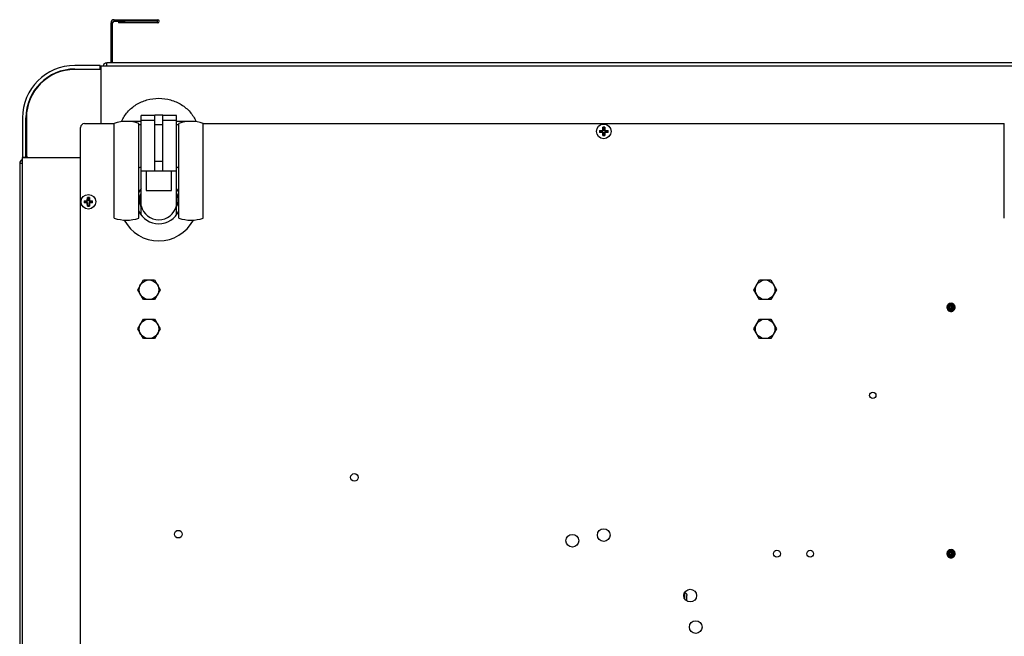
# Model space of a CAD drawing. Units: millimetres. Extents: x -1271 to 3854, y -188 to 5758.
# Drawn here: x 216 to 720, y 5443 to 5758 of the extents above; entities that cross this region are included whole.
import ezdxf

# ---------------------------------------------------------------- set-up
doc = ezdxf.new("R2010")
doc.units = ezdxf.units.MM
doc.header["$LTSCALE"] = 19.36
doc.layers.get('0').update_dxf_attribs({"linetype": 'CONTINUOUS'})

msp = doc.modelspace()

# ---------------------------------------------------------------- linework, layer by layer
at = {"color": 7, "linetype": 'Continuous'}
for p, q in [((262.87, 5736.01), (262.87, 5756.46)), ((264.47, 5758.06), (286.67, 5758.06)), ((266.67, 5757.26), (266.67, 5756.46)), ((286.67, 5756.46), (266.67, 5756.46)), ((257.37, 5734.61), (244.37, 5734.61)), ((257.37, 5732.81), (257.37, 5734.61)), ((257.57, 5734.41), (257.57, 5704.91)), ((257.57, 5734.41), (771.97, 5734.41)), ((244.37, 5732.81), (257.37, 5732.81)), ((257.57, 5732.61), (244.37, 5732.61)), ((278.27, 5658.16), (278.27, 5709.02)), ((285.27, 5709.02), (278.27, 5709.02)), ((285.27, 5680.77), (285.27, 5709.46)), ((285.27, 5709.46), (289.27, 5709.46)), ((289.27, 5680.77), (289.27, 5709.46)), ((296.27, 5709.02), (289.27, 5709.02)), ((296.27, 5658.16), (296.27, 5709.02)), ((217.57, 5707.81), (217.57, 5687.81)), ((219.37, 5687.81), (219.37, 5707.81)), ((219.57, 5707.81), (219.57, 5688.26)), ((249.27, 5704.91), (264.52, 5704.91)), ((264.52, 5656.52), (264.52, 5705.02)), ((268.27, 5706.01), (268.27, 5705.86)), ((270.23, 5706.01), (268.27, 5706.01)), ((278.27, 5706.01), (271.3, 5706.01)), ((277.02, 5656.52), (277.02, 5705.02)), ((278.27, 5704.35), (277.02, 5704.35)), ((285.27, 5706.46), (278.27, 5706.46)), ((296.27, 5706.46), (289.27, 5706.46)), ((303.23, 5706.01), (296.27, 5706.01)), ((297.52, 5704.35), (296.27, 5704.35)), ((297.52, 5656.52), (297.52, 5705.02)), ((306.27, 5706.01), (304.3, 5706.01)), ((306.27, 5706.01), (306.27, 5705.86)), ((310.02, 5656.52), (310.02, 5705.02)), ((310.02, 5704.91), (719.52, 5704.91)), ((514.26, 5703.06), (514.41, 5702.91)), ((515.27, 5703.06), (515.12, 5702.91)), ((719.52, 5656.52), (719.52, 5705.02)), ((247.27, 5151.91), (247.27, 5702.91)), ((512.61, 5701.41), (512.76, 5701.26)), ((512.61, 5700.4), (512.76, 5700.55)), ((512.76, 5701.26), (512.76, 5700.55)), ((514.41, 5701.26), (512.76, 5701.26)), ((514.41, 5700.55), (512.76, 5700.55)), ((514.22, 5701.45), (514.41, 5701.26)), ((514.22, 5700.36), (514.41, 5700.55)), ((514.26, 5698.75), (514.41, 5698.9)), ((514.41, 5702.91), (514.41, 5701.26)), ((514.41, 5702.91), (515.12, 5702.91)), ((514.41, 5698.9), (514.41, 5700.55)), ((515.12, 5698.9), (514.41, 5698.9)), ((515.12, 5701.26), (515.12, 5702.91)), ((515.31, 5701.45), (515.12, 5701.26)), ((516.77, 5701.26), (515.12, 5701.26)), ((515.12, 5698.9), (515.12, 5700.55)), ((515.31, 5700.36), (515.12, 5700.55)), ((516.77, 5700.55), (515.12, 5700.55)), ((515.27, 5698.75), (515.12, 5698.9)), ((516.92, 5701.41), (516.77, 5701.26)), ((516.77, 5700.55), (516.77, 5701.26)), ((516.92, 5700.4), (516.77, 5700.55)), ((217.57, 5687.81), (219.37, 5687.81)), ((217.57, 5167.21), (217.57, 5687.61)), ((217.57, 5687.61), (247.27, 5687.61)), ((278.27, 5680.77), (296.27, 5680.77)), ((280.77, 5680.77), (280.77, 5670.77)), ((293.77, 5670.77), (293.77, 5680.77)), ((280.77, 5670.77), (293.77, 5670.77)), ((249.11, 5665.41), (249.26, 5665.26)), ((249.11, 5664.4), (249.26, 5664.55)), ((249.26, 5665.26), (249.26, 5664.55)), ((250.91, 5665.26), (249.26, 5665.26)), ((250.91, 5664.55), (249.26, 5664.55)), ((250.72, 5665.45), (250.91, 5665.26)), ((250.72, 5664.36), (250.91, 5664.55)), ((250.76, 5667.06), (250.91, 5666.91)), ((250.76, 5662.75), (250.91, 5662.9)), ((250.91, 5666.91), (250.91, 5665.26)), ((250.91, 5666.91), (251.62, 5666.91)), ((250.91, 5662.9), (250.91, 5664.55)), ((251.62, 5662.9), (250.91, 5662.9)), ((251.77, 5667.06), (251.62, 5666.91)), ((251.62, 5665.26), (251.62, 5666.91)), ((251.81, 5665.45), (251.62, 5665.26)), ((253.27, 5665.26), (251.62, 5665.26)), ((251.62, 5662.9), (251.62, 5664.55)), ((251.81, 5664.36), (251.62, 5664.55)), ((253.27, 5664.55), (251.62, 5664.55)), ((251.77, 5662.75), (251.62, 5662.9)), ((253.42, 5665.41), (253.27, 5665.26)), ((253.27, 5664.55), (253.27, 5665.26)), ((253.42, 5664.4), (253.27, 5664.55)), ((276.49, 5619.91), (279.38, 5624.91)), ((279.38, 5624.91), (285.15, 5624.91)), ((285.15, 5624.91), (288.04, 5619.91)), ((591.49, 5619.91), (594.38, 5624.91)), ((594.38, 5624.91), (600.15, 5624.91)), ((600.15, 5624.91), (603.04, 5619.91)), ((279.38, 5614.91), (276.49, 5619.91)), ((288.04, 5619.91), (285.15, 5614.91)), ((594.38, 5614.91), (591.49, 5619.91)), ((603.04, 5619.91), (600.15, 5614.91)), ((285.15, 5614.91), (279.38, 5614.91)), ((600.15, 5614.91), (594.38, 5614.91)), ((691.13, 5609.14), (691.35, 5609.49)), ((691.13, 5609.14), (691.13, 5609.14)), ((691.13, 5609.14), (691.13, 5609.14)), ((692.32, 5609.28), (692.33, 5609.28)), ((692.32, 5609.28), (692.33, 5609.28)), ((694.36, 5610.79), (694.36, 5610.8)), ((694.36, 5610.79), (694.36, 5610.8)), ((276.49, 5599.91), (279.38, 5604.91)), ((279.38, 5604.91), (285.15, 5604.91)), ((285.15, 5604.91), (288.04, 5599.91)), ((591.49, 5599.91), (594.38, 5604.91)), ((594.38, 5604.91), (600.15, 5604.91)), ((600.15, 5604.91), (603.04, 5599.91)), ((279.38, 5594.91), (276.49, 5599.91)), ((288.04, 5599.91), (285.15, 5594.91)), ((594.38, 5594.91), (591.49, 5599.91)), ((603.04, 5599.91), (600.15, 5594.91)), ((285.15, 5594.91), (279.38, 5594.91)), ((600.15, 5594.91), (594.38, 5594.91)), ((691.13, 5483.14), (691.35, 5483.49)), ((691.13, 5483.14), (691.13, 5483.14)), ((691.13, 5483.14), (691.13, 5483.14)), ((692.32, 5483.28), (692.33, 5483.28)), ((692.32, 5483.28), (692.33, 5483.28)), ((694.36, 5484.79), (694.36, 5484.8)), ((694.36, 5484.79), (694.36, 5484.8)), ((556.21, 5464.86), (555.99, 5464.86))]:
    msp.add_line(p, q, dxfattribs=at)
at = {"color": 9, "linetype": 'Continuous'}
for p, q in [((263.67, 5756.46), (262.87, 5756.46)), ((264.47, 5757.26), (264.47, 5758.06)), ((269.67, 5757.26), (269.67, 5756.46)), ((286.67, 5757.26), (269.67, 5757.26)), ((286.67, 5756.46), (286.67, 5758.06)), ((285.27, 5704.46), (289.27, 5704.46)), ((285.27, 5685.77), (289.27, 5685.77))]:
    msp.add_line(p, q, dxfattribs=at)
at = {"color": 3, "linetype": 'Continuous'}
for p, q in [((263.67, 5736.01), (263.67, 5756.46)), ((264.47, 5757.26), (269.67, 5757.26)), ((260.77, 5734.41), (260.77, 5736.01)), ((768.77, 5736.01), (260.77, 5736.01)), ((216.17, 5684.56), (216.17, 5170.26)), ((217.57, 5684.56), (216.17, 5684.56))]:
    msp.add_line(p, q, dxfattribs=at)
at = {"color": 7, "linetype": 'Continuous'}
for centre, radius in [((514.77, 5700.91), 3.75), ((251.27, 5664.91), 3.75), ((282.27, 5619.91), 5), ((597.27, 5619.91), 5), ((282.27, 5599.91), 5), ((597.27, 5599.91), 5), ((652.27, 5565.91), 1.62), ((387.27, 5523.91), 1.95), ((297.27, 5494.91), 1.95), ((514.77, 5494.41), 3.25), ((498.69, 5491.57), 3.25), ((603.27, 5484.91), 1.75), ((620.27, 5484.91), 1.75), ((558.93, 5463.48), 3.25), ((561.77, 5447.41), 3.25)]:
    msp.add_circle(centre, radius, dxfattribs=at)
for centre, radius, start, end in [((264.47, 5756.46), 1.6, 90, 180), ((286.67, 5757.26), 0.8, 270, 90), ((244.37, 5707.81), 26.8, 90, 180), ((244.37, 5707.81), 25, 90, 180), ((244.37, 5707.81), 24.8, 90, 180), ((249.27, 5702.91), 2, 90, 180), ((270.77, 5685.99), 20.03, 71.8194, 108.1806), ((303.77, 5685.99), 20.03, 71.8194, 108.1806), ((514.77, 5652.01), 51.06, 89.4357, 90.5643), ((563.66, 5700.91), 51.05, 179.4358, 180.0003), ((563.49, 5700.91), 50.88, 179.9988, 180.5651), ((514.77, 5749.81), 51.06, 269.4357, 270.5643), ((466.04, 5700.91), 50.88, 359.9988, 0.5651), ((465.88, 5700.91), 51.05, 359.4358, 0.0003), ((219.57, 5687.76), 0.5, 342.5424, 90), ((287.27, 5664.91), 20, 116.745, 120.8321), ((287.27, 5664.91), 20, 59.1679, 63.255), ((287.27, 5664.91), 11.25, 143.1301, 155.6748), ((287.27, 5664.91), 11.25, 24.3263, 36.8699), ((300.16, 5664.91), 51.05, 179.4358, 180.0003), ((299.99, 5664.91), 50.88, 179.9988, 180.5651), ((251.27, 5616.01), 51.06, 89.4357, 90.5643), ((251.27, 5713.81), 51.06, 269.4357, 270.5643), ((202.54, 5664.91), 50.88, 359.9988, 0.5651), ((202.38, 5664.91), 51.05, 359.4358, 0.0003), ((287.27, 5664.91), 9.25, 193.3512, 346.6488), ((287.27, 5664.91), 11.25, 204.3347, 335.6649), ((286.34, 5665.87), 8.83, 202.2165, 203.8715), ((288.19, 5665.87), 8.83, 336.1295, 337.7584), ((270.77, 5675.55), 20.03, 251.8194, 288.1806), ((287.27, 5664.91), 20, 207.8601, 332.1399), ((303.77, 5675.55), 20.03, 251.8194, 288.1806), ((692.27, 5610.91), 2.1, 3.1483, 176.8515), ((692.26, 5610.91), 2.1, 176.8465, 179.9982), ((692.26, 5610.91), 2.1, 180.0013, 182.875), ((692.27, 5610.91), 2.1, 182.8718, 234.1782), ((692.27, 5611), 1.62, 169.9779, 183.2835), ((692.27, 5610.91), 2.1, 234.1757, 235.1208), ((692.27, 5610.91), 2.1, 235.1208, 235.7516), ((692.26, 5610.9), 2.1, 235.7514, 236.8692), ((692.26, 5610.9), 2.09, 236.8694, 237.1097), ((692.27, 5610.91), 2.1, 237.1858, 297.7661), ((692.18, 5610.95), 1.68, 240.2635, 240.4274), ((692.18, 5610.95), 1.1, 241.7682, 244.4983), ((692.27, 5610.91), 0.6, 81.7021, 187.1437), ((692.22, 5610.98), 0.51, 210.8549, 211.8488), ((692.21, 5610.98), 0.508, 211.8493, 212.5193), ((692.35, 5610.87), 0.801, 63.5906, 67.649), ((692.35, 5610.86), 0.807, 62.6888, 63.594), ((692.35, 5610.86), 1.39, 60.8811, 62.1598), ((692.28, 5610.82), 0.894, 5.8751, 13.8738), ((692.26, 5610.91), 2.1, 297.767, 299.4192), ((692.27, 5610.91), 2.1, 299.4199, 356.8656), ((692.27, 5610.84), 1.96, 1.1219, 1.9199), ((692.27, 5610.91), 2.1, 0.0018, 3.1532), ((692.27, 5610.91), 2.1, 356.9807, 359.9983), ((692.27, 5484.91), 2.1, 3.1483, 176.8515), ((692.26, 5484.91), 2.1, 176.8465, 179.9982), ((692.26, 5484.91), 2.1, 180.0013, 182.875), ((692.27, 5484.91), 2.1, 182.8718, 234.1782), ((692.27, 5485), 1.62, 169.9779, 183.2835), ((692.27, 5484.91), 2.1, 234.1757, 235.1208), ((692.27, 5484.91), 2.1, 235.1208, 235.7516), ((692.26, 5484.9), 2.1, 235.7514, 236.8692), ((692.26, 5484.9), 2.09, 236.8694, 237.1097), ((692.27, 5484.91), 2.1, 237.1858, 297.7661), ((692.18, 5484.95), 1.68, 240.2635, 240.4274), ((692.18, 5484.95), 1.1, 241.7682, 244.4983), ((692.27, 5484.91), 0.6, 81.7021, 187.1437), ((692.22, 5484.98), 0.51, 210.8549, 211.8488), ((692.21, 5484.98), 0.508, 211.8493, 212.5193), ((692.35, 5484.87), 0.801, 63.5906, 67.649), ((692.35, 5484.86), 0.807, 62.6888, 63.594), ((692.35, 5484.86), 1.39, 60.8811, 62.1598), ((692.28, 5484.82), 0.894, 5.8751, 13.8738), ((692.26, 5484.91), 2.1, 297.767, 299.4192), ((692.27, 5484.91), 2.1, 299.4199, 356.8656), ((692.27, 5484.84), 1.96, 1.1219, 1.9199), ((692.27, 5484.91), 2.1, 0.0018, 3.1532), ((692.27, 5484.91), 2.1, 356.9807, 359.9983), ((514.77, 5462.71), 42.5, 357.3382, 1.2029)]:
    msp.add_arc(centre, radius, start, end, dxfattribs=at)
at = {"color": 3, "linetype": 'Continuous'}
for centre, radius, start, end in [((264.47, 5756.46), 0.8, 90, 180), ((260.77, 5734.01), 2, 90, 168.4095), ((218.17, 5684.56), 2, 107.5023, 180)]:
    msp.add_arc(centre, radius, start, end, dxfattribs=at)
at = {"color": 9, "linetype": 'Continuous'}
msp.add_arc((514.77, 5462.71), 41.5, 358.5715, 2.9693, dxfattribs=at)
at = {"color": 7, "linetype": 'Continuous'}
for points, knots in [([(268.27, 5706.01), (268.64, 5706.88), (269.53, 5708.57), (271.25, 5710.87), (273.33, 5712.92), (275.73, 5714.66), (278.38, 5716.05), (282.18, 5717.41), (287.27, 5718.11), (292.35, 5717.41), (296.15, 5716.05), (298.8, 5714.66), (301.2, 5712.92), (303.28, 5710.87), (305, 5708.57), (305.89, 5706.88), (306.27, 5706.01)], [0, 0, 0, 0, 0.059873, 0.120522, 0.182027, 0.244403, 0.307579, 0.371421, 0.5, 0.628579, 0.692421, 0.755597, 0.817973, 0.879478, 0.940127, 1, 1, 1, 1]), ([(514.22, 5701.45), (514.22, 5701.73), (514.23, 5702.26), (514.25, 5702.8), (514.26, 5703.06)], [0, 0, 0, 0, 0.512971, 1, 1, 1, 1]), ([(515.27, 5703.06), (515.28, 5702.8), (515.3, 5702.26), (515.31, 5701.73), (515.31, 5701.45)], [0, 0, 0, 0, 0.487029, 1, 1, 1, 1]), ([(512.61, 5701.41), (512.87, 5701.42), (513.41, 5701.44), (513.95, 5701.45), (514.22, 5701.45)], [0, 0, 0, 0, 0.487029, 1, 1, 1, 1]), ([(514.22, 5700.36), (513.95, 5700.37), (513.41, 5700.37), (512.87, 5700.39), (512.61, 5700.4)], [0, 0, 0, 0, 0.512971, 1, 1, 1, 1]), ([(514.26, 5698.75), (514.25, 5699.02), (514.23, 5699.55), (514.22, 5700.09), (514.22, 5700.36)], [0, 0, 0, 0, 0.487029, 1, 1, 1, 1]), ([(515.31, 5700.36), (515.31, 5700.09), (515.3, 5699.55), (515.28, 5699.02), (515.27, 5698.75)], [0, 0, 0, 0, 0.512971, 1, 1, 1, 1]), ([(515.31, 5701.45), (515.59, 5701.45), (516.12, 5701.44), (516.66, 5701.42), (516.92, 5701.41)], [0, 0, 0, 0, 0.512971, 1, 1, 1, 1]), ([(516.92, 5700.4), (516.66, 5700.39), (516.12, 5700.37), (515.59, 5700.37), (515.31, 5700.36)], [0, 0, 0, 0, 0.487029, 1, 1, 1, 1]), ([(277.52, 5665.83), (277.52, 5666.44), (277.64, 5667.66), (278.02, 5668.81), (278.27, 5669.36)], [0, 0, 0, 0, 0.504188, 1, 1, 1, 1]), ([(296.27, 5669.36), (296.51, 5668.81), (296.89, 5667.65), (297.02, 5666.44), (297.02, 5665.83)], [0, 0, 0, 0, 0.498141, 1, 1, 1, 1]), ([(249.11, 5665.41), (249.37, 5665.42), (249.91, 5665.44), (250.45, 5665.45), (250.72, 5665.45)], [0, 0, 0, 0, 0.487029, 1, 1, 1, 1]), ([(250.72, 5664.36), (250.45, 5664.37), (249.91, 5664.37), (249.37, 5664.39), (249.11, 5664.4)], [0, 0, 0, 0, 0.512971, 1, 1, 1, 1]), ([(250.72, 5665.45), (250.72, 5665.73), (250.73, 5666.26), (250.75, 5666.8), (250.76, 5667.06)], [0, 0, 0, 0, 0.512971, 1, 1, 1, 1]), ([(250.76, 5662.75), (250.75, 5663.02), (250.73, 5663.55), (250.72, 5664.09), (250.72, 5664.36)], [0, 0, 0, 0, 0.487029, 1, 1, 1, 1]), ([(251.77, 5667.06), (251.78, 5666.8), (251.8, 5666.26), (251.81, 5665.73), (251.81, 5665.45)], [0, 0, 0, 0, 0.487029, 1, 1, 1, 1]), ([(251.81, 5664.36), (251.81, 5664.09), (251.8, 5663.55), (251.78, 5663.02), (251.77, 5662.75)], [0, 0, 0, 0, 0.512971, 1, 1, 1, 1]), ([(251.81, 5665.45), (252.09, 5665.45), (252.62, 5665.44), (253.16, 5665.42), (253.42, 5665.41)], [0, 0, 0, 0, 0.512971, 1, 1, 1, 1]), ([(253.42, 5664.4), (253.16, 5664.39), (252.62, 5664.37), (252.09, 5664.37), (251.81, 5664.36)], [0, 0, 0, 0, 0.487029, 1, 1, 1, 1]), ([(278.17, 5662.53), (277.96, 5663.04), (277.63, 5664.12), (277.51, 5665.25), (277.52, 5665.83)], [0, 0, 0, 0, 0.482978, 1, 1, 1, 1]), ([(297.02, 5665.83), (297.02, 5665.25), (296.9, 5664.12), (296.57, 5663.03), (296.36, 5662.53)], [0, 0, 0, 0, 0.517042, 1, 1, 1, 1]), ([(690.51, 5610.91), (690.51, 5611.03), (690.52, 5611.21), (690.57, 5611.45), (690.65, 5611.68), (690.79, 5611.95), (690.98, 5612.19), (691.16, 5612.35), (691.36, 5612.5), (691.63, 5612.64), (691.98, 5612.74), (692.35, 5612.78), (692.71, 5612.74), (693.06, 5612.63), (693.38, 5612.45), (693.67, 5612.22), (693.9, 5611.94), (694.08, 5611.62), (694.19, 5611.27), (694.22, 5611.03), (694.22, 5610.91)], [0, 0, 0, 0, 0.062458, 0.093728, 0.124998, 0.187465, 0.249936, 0.281212, 0.31249, 0.37497, 0.437455, 0.499944, 0.562437, 0.624935, 0.687436, 0.749941, 0.812451, 0.874964, 0.93748, 1, 1, 1, 1]), ([(691.13, 5609.14), (691.24, 5609.08), (691.47, 5608.97), (691.85, 5608.87), (692.24, 5608.85), (692.63, 5608.9), (693, 5609.02), (693.34, 5609.21), (693.64, 5609.47), (693.88, 5609.78), (694.06, 5610.13), (694.16, 5610.51), (694.18, 5610.83), (694.15, 5611.09), (694.1, 5611.34), (693.99, 5611.65), (693.81, 5611.93), (693.64, 5612.12), (693.45, 5612.3), (693.29, 5612.41), (693.17, 5612.47)], [0, 0, 0, 0, 0.062555, 0.125099, 0.187639, 0.25017, 0.312693, 0.375208, 0.437714, 0.500212, 0.5627, 0.625179, 0.687648, 0.71892, 0.75019, 0.812637, 0.875074, 0.906332, 0.937587, 1, 1, 1, 1]), ([(693.17, 5612.47), (693.1, 5612.51), (692.93, 5612.57), (692.68, 5612.64), (692.42, 5612.67), (692.15, 5612.66), (691.89, 5612.61), (691.64, 5612.52), (691.41, 5612.39), (691.27, 5612.29), (691.21, 5612.23)], [0, 0, 0, 0, 0.125059, 0.250102, 0.375129, 0.50014, 0.625132, 0.750107, 0.875063, 1, 1, 1, 1]), ([(690.51, 5610.91), (690.52, 5610.76), (690.56, 5610.48), (690.74, 5610.08), (691, 5609.74), (691.23, 5609.56), (691.35, 5609.49)], [0, 0, 0, 0, 0.250052, 0.500062, 0.750039, 1, 1, 1, 1]), ([(693.58, 5610.91), (693.59, 5610.81), (693.58, 5610.62), (693.51, 5610.34), (693.38, 5610.08), (693.2, 5609.86), (692.97, 5609.67), (692.72, 5609.54), (692.44, 5609.46), (692.15, 5609.43), (691.87, 5609.46), (691.59, 5609.55), (691.34, 5609.69), (691.11, 5609.87), (690.93, 5610.09), (690.78, 5610.35), (690.69, 5610.62), (690.66, 5610.81), (690.66, 5610.91)], [0, 0, 0, 0, 0.062335, 0.124695, 0.187083, 0.249494, 0.311931, 0.37439, 0.436868, 0.499367, 0.561886, 0.624424, 0.68698, 0.749553, 0.81214, 0.874745, 0.937367, 1, 1, 1, 1]), ([(691.21, 5612.23), (691.14, 5612.17), (691.01, 5612.03), (690.86, 5611.8), (690.74, 5611.55), (690.69, 5611.37), (690.68, 5611.28)], [0, 0, 0, 0, 0.250071, 0.500097, 0.750083, 1, 1, 1, 1]), ([(693, 5612.09), (692.9, 5612.15), (692.68, 5612.23), (692.39, 5612.26), (692.16, 5612.24), (691.99, 5612.2), (691.83, 5612.15), (691.62, 5612.04), (691.4, 5611.86), (691.23, 5611.63), (691.14, 5611.42), (691.09, 5611.25), (691.06, 5611.08), (691.07, 5610.96), (691.07, 5610.91)], [0, 0, 0, 0, 0.12512, 0.250176, 0.31281, 0.375427, 0.438026, 0.500608, 0.625437, 0.750179, 0.812669, 0.87513, 0.93759, 1, 1, 1, 1]), ([(691.07, 5610.91), (691.08, 5610.81), (691.12, 5610.62), (691.24, 5610.36), (691.42, 5610.14), (691.58, 5610.03), (691.66, 5609.98)], [0, 0, 0, 0, 0.250312, 0.500414, 0.750316, 1, 1, 1, 1]), ([(694.23, 5610.88), (694.23, 5610.7), (694.19, 5610.34), (693.98, 5609.84), (693.64, 5609.41), (693.21, 5609.08), (692.7, 5608.88), (692.16, 5608.82), (691.62, 5608.9), (691.29, 5609.05), (691.13, 5609.14)], [0, 0, 0, 0, 0.124955, 0.249924, 0.374906, 0.499901, 0.624908, 0.749926, 0.874953, 1, 1, 1, 1]), ([(691.24, 5610.91), (691.23, 5610.98), (691.24, 5611.14), (691.29, 5611.36), (691.4, 5611.57), (691.54, 5611.75), (691.72, 5611.9), (691.92, 5612.01), (692.14, 5612.07), (692.38, 5612.09), (692.61, 5612.06), (692.83, 5611.99), (693.03, 5611.88), (693.21, 5611.74), (693.36, 5611.56), (693.48, 5611.36), (693.55, 5611.14), (693.58, 5610.98), (693.58, 5610.91)], [0, 0, 0, 0, 0.062183, 0.124416, 0.186706, 0.249046, 0.311433, 0.37386, 0.436328, 0.498836, 0.561377, 0.62395, 0.686555, 0.74919, 0.811854, 0.874544, 0.937263, 1, 1, 1, 1]), ([(693, 5610.91), (693.01, 5610.85), (693.01, 5610.74), (692.97, 5610.57), (692.89, 5610.41), (692.79, 5610.27), (692.65, 5610.16), (692.5, 5610.08), (692.33, 5610.03), (692.16, 5610.02), (691.98, 5610.04), (691.82, 5610.09), (691.66, 5610.17), (691.53, 5610.28), (691.41, 5610.42), (691.33, 5610.57), (691.27, 5610.73), (691.25, 5610.85), (691.24, 5610.91)], [0, 0, 0, 0, 0.061759, 0.12366, 0.18569, 0.247836, 0.310089, 0.37244, 0.434883, 0.497411, 0.560012, 0.622688, 0.685432, 0.748237, 0.811099, 0.874012, 0.936989, 1, 1, 1, 1]), ([(691.35, 5609.49), (691.5, 5609.41), (691.82, 5609.28), (692.16, 5609.26), (692.32, 5609.28)], [0, 0, 0, 0, 0.500108, 1, 1, 1, 1]), ([(691.67, 5610.83), (691.65, 5610.89), (691.64, 5610.99), (691.66, 5611.12), (691.69, 5611.24), (691.77, 5611.39), (691.88, 5611.51), (691.99, 5611.58), (692.11, 5611.63), (692.27, 5611.67), (692.47, 5611.67), (692.59, 5611.64), (692.65, 5611.61)], [0, 0, 0, 0, 0.12319, 0.185202, 0.24736, 0.371733, 0.496581, 0.559314, 0.622139, 0.747776, 0.873741, 1, 1, 1, 1]), ([(691.71, 5609.96), (691.79, 5609.92), (691.96, 5609.86), (692.22, 5609.84), (692.44, 5609.88), (692.61, 5609.95), (692.76, 5610.03), (692.93, 5610.17), (693.06, 5610.36), (693.13, 5610.52), (693.17, 5610.69), (693.18, 5610.82), (693.17, 5610.91)], [0, 0, 0, 0, 0.125435, 0.250748, 0.375931, 0.438601, 0.501238, 0.626128, 0.750843, 0.813283, 0.875674, 1, 1, 1, 1]), ([(691.79, 5610.71), (691.81, 5610.67), (691.88, 5610.59), (691.97, 5610.53), (692.02, 5610.52)], [0, 0, 0, 0, 0.500186, 1, 1, 1, 1]), ([(692.02, 5610.52), (692.07, 5610.5), (692.17, 5610.48), (692.29, 5610.5), (692.38, 5610.54), (692.44, 5610.58), (692.49, 5610.64), (692.51, 5610.68), (692.52, 5610.71)], [0, 0, 0, 0, 0.249813, 0.499303, 0.624508, 0.749687, 0.874849, 1, 1, 1, 1]), ([(692.33, 5609.28), (692.43, 5609.29), (692.63, 5609.33), (692.91, 5609.44), (693.16, 5609.6), (693.38, 5609.8), (693.56, 5610.04), (693.68, 5610.32), (693.75, 5610.61), (693.76, 5610.81), (693.75, 5610.91)], [0, 0, 0, 0, 0.125108, 0.250186, 0.375239, 0.500262, 0.625249, 0.750201, 0.875115, 1, 1, 1, 1]), ([(692.35, 5611.5), (692.39, 5611.5), (692.47, 5611.49), (692.59, 5611.46), (692.69, 5611.41), (692.82, 5611.31), (692.94, 5611.14), (692.99, 5610.99), (693, 5610.91)], [0, 0, 0, 0, 0.124033, 0.248486, 0.373296, 0.498444, 0.748654, 1, 1, 1, 1]), ([(692.52, 5610.71), (692.56, 5610.73), (692.62, 5610.78), (692.68, 5610.9), (692.7, 5611.02), (692.69, 5611.15), (692.64, 5611.27), (692.56, 5611.37), (692.47, 5611.45), (692.39, 5611.49), (692.35, 5611.5)], [0, 0, 0, 0, 0.124713, 0.249547, 0.374466, 0.499467, 0.624545, 0.749675, 0.87483, 1, 1, 1, 1]), ([(692.72, 5611.58), (692.77, 5611.55), (692.87, 5611.49), (693, 5611.36), (693.09, 5611.2), (693.13, 5611.09), (693.15, 5611.03)], [0, 0, 0, 0, 0.249399, 0.499217, 0.749395, 1, 1, 1, 1]), ([(693.75, 5610.91), (693.75, 5611.03), (693.7, 5611.26), (693.55, 5611.59), (693.32, 5611.88), (693.13, 5612.02), (693.02, 5612.08)], [0, 0, 0, 0, 0.250174, 0.500219, 0.750163, 1, 1, 1, 1]), ([(690.51, 5484.91), (690.51, 5485.03), (690.52, 5485.21), (690.57, 5485.45), (690.65, 5485.68), (690.79, 5485.95), (690.98, 5486.19), (691.16, 5486.35), (691.36, 5486.5), (691.63, 5486.64), (691.98, 5486.74), (692.35, 5486.78), (692.71, 5486.74), (693.06, 5486.63), (693.38, 5486.45), (693.67, 5486.22), (693.9, 5485.94), (694.08, 5485.62), (694.19, 5485.27), (694.22, 5485.03), (694.22, 5484.91)], [0, 0, 0, 0, 0.062458, 0.093728, 0.124998, 0.187465, 0.249936, 0.281212, 0.31249, 0.37497, 0.437455, 0.499944, 0.562437, 0.624935, 0.687436, 0.749941, 0.812451, 0.874964, 0.93748, 1, 1, 1, 1]), ([(693.17, 5486.47), (693.1, 5486.51), (692.93, 5486.57), (692.68, 5486.64), (692.42, 5486.67), (692.15, 5486.66), (691.89, 5486.61), (691.64, 5486.52), (691.41, 5486.39), (691.27, 5486.29), (691.21, 5486.23)], [0, 0, 0, 0, 0.125059, 0.250102, 0.375129, 0.50014, 0.625132, 0.750107, 0.875063, 1, 1, 1, 1]), ([(690.51, 5484.91), (690.52, 5484.76), (690.56, 5484.48), (690.74, 5484.08), (691, 5483.74), (691.23, 5483.56), (691.35, 5483.49)], [0, 0, 0, 0, 0.250052, 0.500062, 0.750039, 1, 1, 1, 1]), ([(693.58, 5484.91), (693.59, 5484.81), (693.58, 5484.62), (693.51, 5484.34), (693.38, 5484.08), (693.2, 5483.86), (692.97, 5483.67), (692.72, 5483.54), (692.44, 5483.46), (692.15, 5483.43), (691.87, 5483.46), (691.59, 5483.55), (691.34, 5483.69), (691.11, 5483.87), (690.93, 5484.09), (690.78, 5484.35), (690.69, 5484.62), (690.66, 5484.81), (690.66, 5484.91)], [0, 0, 0, 0, 0.062335, 0.124695, 0.187083, 0.249494, 0.311931, 0.37439, 0.436868, 0.499367, 0.561886, 0.624424, 0.68698, 0.749553, 0.81214, 0.874745, 0.937367, 1, 1, 1, 1]), ([(691.21, 5486.23), (691.14, 5486.17), (691.01, 5486.03), (690.86, 5485.8), (690.74, 5485.55), (690.69, 5485.37), (690.68, 5485.28)], [0, 0, 0, 0, 0.250071, 0.500097, 0.750083, 1, 1, 1, 1]), ([(693, 5486.09), (692.9, 5486.15), (692.68, 5486.23), (692.39, 5486.26), (692.16, 5486.24), (691.99, 5486.2), (691.83, 5486.15), (691.62, 5486.04), (691.4, 5485.86), (691.23, 5485.63), (691.14, 5485.42), (691.09, 5485.25), (691.06, 5485.08), (691.07, 5484.96), (691.07, 5484.91)], [0, 0, 0, 0, 0.12512, 0.250176, 0.31281, 0.375427, 0.438026, 0.500608, 0.625437, 0.750179, 0.812669, 0.87513, 0.93759, 1, 1, 1, 1]), ([(691.07, 5484.91), (691.08, 5484.81), (691.12, 5484.62), (691.24, 5484.36), (691.42, 5484.14), (691.58, 5484.03), (691.66, 5483.98)], [0, 0, 0, 0, 0.250312, 0.500414, 0.750316, 1, 1, 1, 1]), ([(691.13, 5483.14), (691.24, 5483.08), (691.47, 5482.97), (691.85, 5482.87), (692.24, 5482.85), (692.63, 5482.9), (693, 5483.02), (693.34, 5483.21), (693.64, 5483.47), (693.88, 5483.78), (694.06, 5484.13), (694.16, 5484.51), (694.18, 5484.83), (694.15, 5485.09), (694.1, 5485.34), (693.99, 5485.65), (693.81, 5485.93), (693.64, 5486.12), (693.45, 5486.3), (693.29, 5486.41), (693.17, 5486.47)], [0, 0, 0, 0, 0.062555, 0.125099, 0.187639, 0.25017, 0.312693, 0.375208, 0.437714, 0.500212, 0.5627, 0.625179, 0.687648, 0.71892, 0.75019, 0.812637, 0.875074, 0.906332, 0.937587, 1, 1, 1, 1]), ([(694.23, 5484.88), (694.23, 5484.7), (694.19, 5484.34), (693.98, 5483.84), (693.64, 5483.41), (693.21, 5483.08), (692.7, 5482.88), (692.16, 5482.82), (691.62, 5482.9), (691.29, 5483.05), (691.13, 5483.14)], [0, 0, 0, 0, 0.124955, 0.249924, 0.374906, 0.499901, 0.624908, 0.749926, 0.874953, 1, 1, 1, 1]), ([(691.24, 5484.91), (691.23, 5484.98), (691.24, 5485.14), (691.29, 5485.36), (691.4, 5485.57), (691.54, 5485.75), (691.72, 5485.9), (691.92, 5486.01), (692.14, 5486.07), (692.38, 5486.09), (692.61, 5486.06), (692.83, 5485.99), (693.03, 5485.88), (693.21, 5485.74), (693.36, 5485.56), (693.48, 5485.36), (693.55, 5485.14), (693.58, 5484.98), (693.58, 5484.91)], [0, 0, 0, 0, 0.062183, 0.124416, 0.186706, 0.249046, 0.311433, 0.37386, 0.436328, 0.498836, 0.561377, 0.62395, 0.686555, 0.74919, 0.811854, 0.874544, 0.937263, 1, 1, 1, 1]), ([(693, 5484.91), (693.01, 5484.85), (693.01, 5484.74), (692.97, 5484.57), (692.89, 5484.41), (692.79, 5484.27), (692.65, 5484.16), (692.5, 5484.08), (692.33, 5484.03), (692.16, 5484.02), (691.98, 5484.04), (691.82, 5484.09), (691.66, 5484.17), (691.53, 5484.28), (691.41, 5484.42), (691.33, 5484.57), (691.27, 5484.73), (691.25, 5484.85), (691.24, 5484.91)], [0, 0, 0, 0, 0.061759, 0.12366, 0.18569, 0.247836, 0.310089, 0.37244, 0.434883, 0.497411, 0.560012, 0.622688, 0.685432, 0.748237, 0.811099, 0.874012, 0.936989, 1, 1, 1, 1]), ([(691.35, 5483.49), (691.5, 5483.41), (691.82, 5483.28), (692.16, 5483.26), (692.32, 5483.28)], [0, 0, 0, 0, 0.500108, 1, 1, 1, 1]), ([(691.67, 5484.83), (691.65, 5484.89), (691.64, 5484.99), (691.66, 5485.12), (691.69, 5485.24), (691.77, 5485.39), (691.88, 5485.51), (691.99, 5485.58), (692.11, 5485.63), (692.27, 5485.67), (692.47, 5485.67), (692.59, 5485.64), (692.65, 5485.61)], [0, 0, 0, 0, 0.12319, 0.185202, 0.24736, 0.371733, 0.496581, 0.559314, 0.622139, 0.747776, 0.873741, 1, 1, 1, 1]), ([(691.71, 5483.96), (691.79, 5483.92), (691.96, 5483.86), (692.22, 5483.84), (692.44, 5483.88), (692.61, 5483.95), (692.76, 5484.03), (692.93, 5484.17), (693.06, 5484.36), (693.13, 5484.52), (693.17, 5484.69), (693.18, 5484.82), (693.17, 5484.91)], [0, 0, 0, 0, 0.125435, 0.250748, 0.375931, 0.438601, 0.501238, 0.626128, 0.750843, 0.813283, 0.875674, 1, 1, 1, 1]), ([(691.79, 5484.71), (691.81, 5484.67), (691.88, 5484.59), (691.97, 5484.53), (692.02, 5484.52)], [0, 0, 0, 0, 0.500186, 1, 1, 1, 1]), ([(692.02, 5484.52), (692.07, 5484.5), (692.17, 5484.48), (692.29, 5484.5), (692.38, 5484.54), (692.44, 5484.58), (692.49, 5484.64), (692.51, 5484.68), (692.52, 5484.71)], [0, 0, 0, 0, 0.249813, 0.499303, 0.624508, 0.749687, 0.874849, 1, 1, 1, 1]), ([(692.33, 5483.28), (692.43, 5483.29), (692.63, 5483.33), (692.91, 5483.44), (693.16, 5483.6), (693.38, 5483.8), (693.56, 5484.04), (693.68, 5484.32), (693.75, 5484.61), (693.76, 5484.81), (693.75, 5484.91)], [0, 0, 0, 0, 0.125108, 0.250186, 0.375239, 0.500262, 0.625249, 0.750201, 0.875115, 1, 1, 1, 1]), ([(692.35, 5485.5), (692.39, 5485.5), (692.47, 5485.49), (692.59, 5485.46), (692.69, 5485.41), (692.82, 5485.31), (692.94, 5485.14), (692.99, 5484.99), (693, 5484.91)], [0, 0, 0, 0, 0.124033, 0.248486, 0.373296, 0.498444, 0.748654, 1, 1, 1, 1]), ([(692.52, 5484.71), (692.56, 5484.73), (692.62, 5484.78), (692.68, 5484.9), (692.7, 5485.02), (692.69, 5485.15), (692.64, 5485.27), (692.56, 5485.37), (692.47, 5485.45), (692.39, 5485.49), (692.35, 5485.5)], [0, 0, 0, 0, 0.124713, 0.249547, 0.374466, 0.499467, 0.624545, 0.749675, 0.87483, 1, 1, 1, 1]), ([(692.72, 5485.58), (692.77, 5485.55), (692.87, 5485.49), (693, 5485.36), (693.09, 5485.2), (693.13, 5485.09), (693.15, 5485.03)], [0, 0, 0, 0, 0.249399, 0.499217, 0.749395, 1, 1, 1, 1]), ([(693.75, 5484.91), (693.75, 5485.03), (693.7, 5485.26), (693.55, 5485.59), (693.32, 5485.88), (693.13, 5486.02), (693.02, 5486.08)], [0, 0, 0, 0, 0.250174, 0.500219, 0.750163, 1, 1, 1, 1]), ([(556.21, 5464.86), (556.38, 5464.86), (556.7, 5464.75), (557.03, 5464.41), (557.21, 5464.01), (557.25, 5463.74), (557.26, 5463.6)], [0, 0, 0, 0, 0.28063, 0.534271, 0.770794, 1, 1, 1, 1])]:
    msp.add_open_spline(points, degree=3, knots=knots, dxfattribs=at)
for points in [[(691.67, 5610.83), (691.7, 5610.79), (691.74, 5610.75), (691.78, 5610.72)], [(691.67, 5484.83), (691.7, 5484.79), (691.74, 5484.75), (691.78, 5484.72)]]:
    msp.add_open_spline(points, degree=3, dxfattribs=at)

doc.saveas('drawing.dxf')
